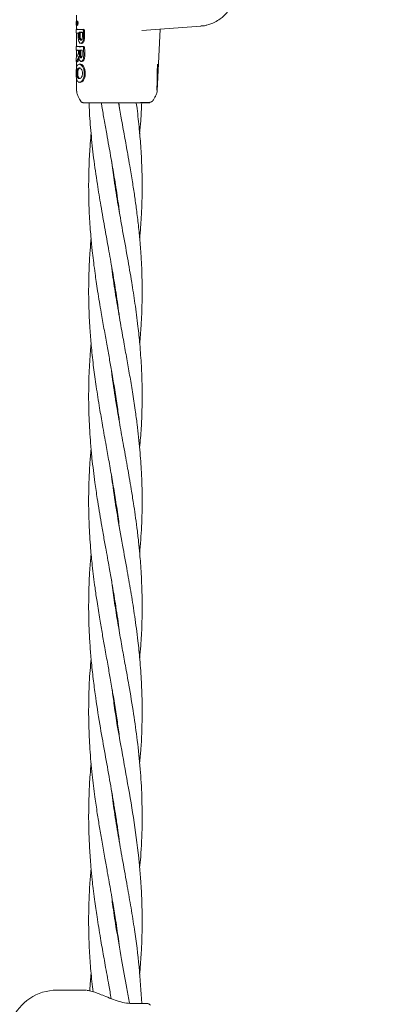
# Model space of a CAD drawing. Units: millimetres. Extents: x 1840 to 13088, y 638 to 11490.
# Drawn here: x 5224 to 5337, y 8209 to 8504 of the extents above; entities that cross this region are included whole.
import ezdxf

# ---------------------------------------------------------------- set-up
doc = ezdxf.new("R2010")
doc.units = ezdxf.units.MM
doc.header["$PDSIZE"] = -1
doc.dimstyles.new('ISO-25', dxfattribs={"dimtxt": 100, "dimasz": 100, "dimexe": 1.25, "dimexo": 0.625, "dimgap": 20, "dimtad": 1, "dimdec": 0, "dimtxsty": 'Standard', "dimblk": 'OBLIQUE', "dimcen": 2.5, "dimadec": 0, "dimazin": 0, "dimtfac": 1, "dimtdec": 0, "dimtmove": 0, "dimatfit": 3, "dimfxl": 1, "dimarcsym": 0})

# ---------------------------------------------------------------- blocks, each defined once
blk = doc.blocks.new('_Oblique')
at = {"color": 0, "linetype": 'ByBlock', "lineweight": -2}
blk.add_line((-0.5, -0.5), (0.5, 0.5), dxfattribs=at)
blk = doc.blocks.new('*D2')
at = {"color": 0, "lineweight": -2, "transparency": 16777216}
for p, q in [((5025, 11440.07), (1974.1, 11440.07)), ((1975.35, 11440.07), (1975.35, 1640.07)), ((5336.43, 1640.07), (1974.1, 1640.07))]:
    blk.add_line(p, q, dxfattribs=at)
at = {"layer": 'Defpoints', "color": 0, "transparency": 16777216}
for p in [(5025.62, 11440.07), (1975.35, 1640.07), (5337.05, 1640.07)]:
    blk.add_point(p, dxfattribs=at)
at = {"color": 0, "lineweight": -2, "transparency": 16777216, "xscale": 100, "yscale": 100, "zscale": 100}
for p, rotation in [((1975.35, 11440.07), 90), ((1975.35, 1640.07), 270)]:
    blk.add_blockref('_Oblique', p, dxfattribs=dict(at, rotation=rotation))
at = {"color": 0, "transparency": 16777216, "insert": (1905.35, 6540.07), "char_height": 100, "attachment_point": 5, "rotation": 90}
blk.add_mtext('9800', dxfattribs=at)

msp = doc.modelspace()

# ---------------------------------------------------------------- linework, layer by layer
at = {"color": 7, "linetype": 'Continuous', "lineweight": 18}
for p, q in [((5241.18, 8505.22), (5241.18, 8503.43)), ((5241.18, 8502.27), (5241.18, 8501.02)), ((5260.68, 8500.7), (5278.35, 8501.99)), ((5241.56, 8501.09), (5241.03, 8500.99)), ((5241.03, 8499.94), (5241.56, 8499.83)), ((5241.9, 8500.96), (5241.14, 8501.01)), ((5241.67, 8499.96), (5241.14, 8499.92)), ((5241.18, 8499.91), (5241.18, 8495.89)), ((5242.18, 8501.01), (5241.42, 8501.06)), ((5241.67, 8499.88), (5241.42, 8499.86)), ((5241.93, 8500.16), (5242.22, 8500.11)), ((5242.95, 8500.97), (5243.23, 8501.03)), ((5265.26, 8482.62), (5266.15, 8501.1)), ((5241.56, 8495.96), (5241.03, 8495.86)), ((5241.9, 8495.83), (5241.14, 8495.88)), ((5242.18, 8495.88), (5241.42, 8495.93)), ((5242.34, 8496.85), (5242.61, 8496.8)), ((5242.99, 8495.85), (5243.27, 8495.9)), ((5241.03, 8494.8), (5241.56, 8494.7)), ((5241.76, 8494.83), (5241.14, 8494.79)), ((5241.18, 8494.78), (5241.18, 8492.64)), ((5241.76, 8494.76), (5241.42, 8494.73)), ((5242.07, 8494.83), (5242.37, 8494.78)), ((5241.13, 8491.36), (5241.41, 8491.3)), ((5241.18, 8491.35), (5241.18, 8489.77)), ((5241.89, 8490.56), (5241.65, 8490.51)), ((5241.68, 8490.47), (5241.9, 8490.56)), ((5241.95, 8490.57), (5241.91, 8490.56)), ((5242.21, 8490.61), (5241.93, 8490.56)), ((5242.43, 8491.45), (5242.71, 8491.4)), ((5243.45, 8487.91), (5243.76, 8487.91)), ((5241.18, 8485.99), (5241.18, 8482.55)), ((5241.65, 8485.26), (5241.94, 8485.21)), ((5241.68, 8485.3), (5241.9, 8485.22)), ((5241.93, 8485.21), (5242.21, 8485.16)), ((5252.68, 8454.08), (5252.78, 8454.67)), ((5252.68, 8422.65), (5252.77, 8423.29)), ((5252.86, 8422.7), (5252.77, 8422.08)), ((5252.68, 8391.33), (5252.77, 8391.87)), ((5252.87, 8391.25), (5252.78, 8390.71)), ((5252.69, 8359.96), (5252.77, 8360.51)), ((5252.86, 8359.87), (5252.78, 8359.34)), ((5252.68, 8328.5), (5252.77, 8329.11)), ((5252.69, 8297.1), (5252.77, 8297.68)), ((5252.86, 8297.12), (5252.78, 8296.58)), ((5252.68, 8265.68), (5252.77, 8266.32)), ((5252.72, 8234.09), (5252.81, 8234.7)), ((5252.87, 8234.31), (5252.77, 8233.72)), ((5243.56, 8213.57), (5235.26, 8213.57)), ((5243.9, 8213.53), (5243.47, 8213.57)), ((5244.09, 8213.51), (5243.9, 8213.53)), ((5262.15, 8209.57), (5257.95, 8209.57))]:
    msp.add_line(p, q, dxfattribs=at)
at = {"color": 7, "linetype": 'Continuous', "lineweight": 18, "flags": 128}
for points in [[(5241.16, 8503.43), (5241.3, 8503.46), (5241.44, 8503.48)], [(5241.16, 8502.27), (5241.3, 8502.24), (5241.44, 8502.22)], [(5241.3, 8502.86), (5241.45, 8502.86), (5241.59, 8502.86)], [(5241.67, 8498.65), (5241.67, 8499.39), (5241.67, 8499.96)], [(5241.93, 8498.89), (5241.93, 8499.6), (5241.93, 8500.16)], [(5242.22, 8498.89), (5242.22, 8499.57), (5242.22, 8500.11)], [(5242.89, 8500.15), (5242.89, 8499.44), (5242.9, 8498.89)], [(5241.76, 8494.83), (5241.76, 8494.57), (5241.76, 8494.37)], [(5242.07, 8493.38), (5242.07, 8494.19), (5242.07, 8494.83)], [(5242.37, 8493.38), (5242.37, 8494.16), (5242.37, 8494.78)], [(5242.82, 8494.82), (5242.83, 8494.01), (5242.83, 8493.38)], [(5241.23, 8487.89), (5241.39, 8487.89), (5241.52, 8487.89)], [(5241.71, 8480.75), (5242.06, 8480.16), (5242.4, 8479.57)]]:
    msp.add_lwpolyline(points, dxfattribs=at)
at = {"color": 7, "linetype": 'Continuous', "lineweight": 18}
for centre, radius, start, end in [((5235.26, 8199.07), 14.5, 90, 225.294), ((5262.15, 8208.07), 1.5, 43.8131, 90)]:
    msp.add_arc(centre, radius, start, end, dxfattribs=at)
for points, knots in [([(5280.04, 8502.26), (5280.88, 8502.52), (5282.33, 8502.96), (5284.38, 8504.31), (5285.73, 8505.37), (5286.26, 8506.28), (5286.31, 8506.37)], [0, 0, 0, 0, 0.343064, 0.58966, 0.960681, 1, 1, 1, 1]), ([(5241.03, 8502.84), (5241.04, 8502.93), (5241.04, 8503.05), (5241.05, 8503.2), (5241.07, 8503.29), (5241.08, 8503.36), (5241.11, 8503.42), (5241.14, 8503.43), (5241.16, 8503.43)], [0, 0, 0, 0, 0.247407, 0.367195, 0.497741, 0.606121, 0.750453, 1, 1, 1, 1]), ([(5241.03, 8502.84), (5241.03, 8502.8), (5241.04, 8502.72), (5241.04, 8502.56), (5241.06, 8502.43), (5241.09, 8502.34), (5241.12, 8502.28), (5241.14, 8502.27), (5241.16, 8502.27)], [0, 0, 0, 0, 0.124448, 0.248722, 0.495077, 0.617396, 0.747511, 1, 1, 1, 1]), ([(5241.16, 8503.43), (5241.18, 8503.42), (5241.21, 8503.4), (5241.26, 8503.27), (5241.3, 8503.09), (5241.3, 8502.93), (5241.3, 8502.86)], [0, 0, 0, 0, 0.259523, 0.511544, 0.756602, 1, 1, 1, 1]), ([(5241.16, 8502.27), (5241.18, 8502.28), (5241.21, 8502.3), (5241.26, 8502.44), (5241.29, 8502.59), (5241.3, 8502.74), (5241.3, 8502.82), (5241.3, 8502.86)], [0, 0, 0, 0, 0.2597444, 0.5099162, 0.7549672, 0.876599, 1, 1, 1, 1]), ([(5241.44, 8503.48), (5241.46, 8503.47), (5241.49, 8503.45), (5241.54, 8503.31), (5241.59, 8503.11), (5241.59, 8502.94), (5241.59, 8502.86)], [0, 0, 0, 0, 0.256138, 0.507602, 0.75448, 1, 1, 1, 1]), ([(5241.44, 8502.22), (5241.46, 8502.23), (5241.49, 8502.25), (5241.55, 8502.4), (5241.59, 8502.6), (5241.59, 8502.77), (5241.59, 8502.86)], [0, 0, 0, 0, 0.256876, 0.507469, 0.754555, 1, 1, 1, 1]), ([(5280.06, 8502.3), (5279.96, 8502.26), (5279.41, 8502.07), (5278.82, 8502.05), (5278.34, 8502.04)], [0, 0, 0, 0, 0.182411, 1, 1, 1, 1]), ([(5241.14, 8499.92), (5241.14, 8499.92), (5241.13, 8499.92), (5241.12, 8499.92), (5241.09, 8499.95), (5241.07, 8500.04), (5241.05, 8500.15), (5241.04, 8500.25), (5241.04, 8500.36), (5241.03, 8500.46), (5241.04, 8500.57), (5241.04, 8500.67), (5241.05, 8500.77), (5241.07, 8500.89), (5241.09, 8500.98), (5241.12, 8501.01), (5241.13, 8501.01), (5241.14, 8501.01), (5241.14, 8501.01), (5241.14, 8501.01)], [0, 0, 0, 0, 0.004363, 0.036632, 0.12473, 0.249415, 0.316942, 0.381222, 0.442237, 0.500001, 0.557729, 0.618734, 0.683029, 0.750596, 0.87527, 0.963198, 0.987958, 0.995565, 1, 1, 1, 1]), ([(5241.9, 8500.96), (5242.09, 8500.96), (5242.42, 8500.96), (5242.79, 8500.97), (5242.95, 8500.97)], [0, 0, 0, 0, 0.559841, 1, 1, 1, 1]), ([(5242.89, 8500.15), (5242.7, 8500.16), (5242.36, 8500.16), (5242.06, 8500.16), (5241.93, 8500.16)], [0, 0, 0, 0, 0.560148, 1, 1, 1, 1]), ([(5241.93, 8498.89), (5241.93, 8498.78), (5241.94, 8498.59), (5241.98, 8498.31), (5242.07, 8498.03), (5242.21, 8497.81), (5242.4, 8497.73), (5242.56, 8497.8), (5242.68, 8497.94), (5242.76, 8498.09), (5242.82, 8498.26), (5242.88, 8498.52), (5242.89, 8498.75), (5242.9, 8498.89)], [0, 0, 0, 0, 0.090081, 0.162564, 0.254303, 0.380252, 0.499927, 0.622016, 0.701477, 0.746272, 0.814896, 0.880121, 1, 1, 1, 1]), ([(5242.18, 8501.01), (5242.36, 8501.02), (5242.7, 8501.02), (5243.06, 8501.02), (5243.23, 8501.03)], [0, 0, 0, 0, 0.559852, 1, 1, 1, 1]), ([(5242.89, 8500.1), (5242.8, 8500.11), (5242.56, 8500.11), (5242.35, 8500.11), (5242.22, 8500.11)], [0, 0, 0, 0, 0.40085, 1, 1, 1, 1]), ([(5242.22, 8498.89), (5242.23, 8498.79), (5242.23, 8498.61), (5242.28, 8498.35), (5242.36, 8498.07), (5242.49, 8497.87), (5242.62, 8497.78), (5242.7, 8497.82), (5242.71, 8497.82)], [0, 0, 0, 0, 0.16316, 0.2983588, 0.4840627, 0.7223437, 0.9503117, 1, 1, 1, 1]), ([(5243.21, 8500.42), (5243.21, 8500.46), (5243.21, 8500.54), (5243.19, 8500.68), (5243.14, 8500.83), (5243.05, 8500.95), (5242.98, 8500.97), (5242.95, 8500.97)], [0, 0, 0, 0, 0.128104, 0.255414, 0.506259, 0.753689, 1, 1, 1, 1]), ([(5243.23, 8498.65), (5243.23, 8498.98), (5243.22, 8499.57), (5243.22, 8500.16), (5243.21, 8500.42)], [0, 0, 0, 0, 0.56, 1, 1, 1, 1]), ([(5243.52, 8500.42), (5243.51, 8500.5), (5243.5, 8500.61), (5243.47, 8500.76), (5243.42, 8500.89), (5243.34, 8501), (5243.26, 8501.02), (5243.23, 8501.03)], [0, 0, 0, 0, 0.232712, 0.364954, 0.507333, 0.754167, 1, 1, 1, 1]), ([(5243.53, 8498.65), (5243.53, 8498.98), (5243.52, 8499.57), (5243.52, 8500.16), (5243.52, 8500.42)], [0, 0, 0, 0, 0.56, 1, 1, 1, 1]), ([(5241.14, 8495.88), (5241.14, 8495.88), (5241.13, 8495.88), (5241.13, 8495.88), (5241.12, 8495.88), (5241.09, 8495.85), (5241.06, 8495.76), (5241.05, 8495.64), (5241.04, 8495.54), (5241.03, 8495.44), (5241.03, 8495.33), (5241.03, 8495.23), (5241.04, 8495.12), (5241.05, 8495.02), (5241.06, 8494.91), (5241.09, 8494.82), (5241.12, 8494.79), (5241.13, 8494.78), (5241.14, 8494.79), (5241.14, 8494.79)], [0, 0, 0, 0, 0.00429, 0.011792, 0.036469, 0.124732, 0.249416, 0.316961, 0.381248, 0.442258, 0.500007, 0.55775, 0.61876, 0.683052, 0.750609, 0.875281, 0.963149, 0.995539, 1, 1, 1, 1]), ([(5241.67, 8498.65), (5241.68, 8498.54), (5241.68, 8498.29), (5241.73, 8497.89), (5241.8, 8497.55), (5241.87, 8497.37), (5241.9, 8497.3)], [0, 0, 0, 0, 0.22523, 0.499258, 0.811419, 1, 1, 1, 1]), ([(5243.23, 8498.65), (5243.23, 8498.48), (5243.22, 8498.12), (5243.1, 8497.64), (5242.93, 8497.24), (5242.72, 8496.96), (5242.5, 8496.83), (5242.28, 8496.85), (5242.07, 8496.99), (5241.96, 8497.2), (5241.9, 8497.3)], [0, 0, 0, 0, 0.124868, 0.256109, 0.382489, 0.507161, 0.634321, 0.75296, 0.869784, 1, 1, 1, 1]), ([(5241.9, 8495.83), (5242.09, 8495.83), (5242.43, 8495.83), (5242.82, 8495.85), (5242.99, 8495.85)], [0, 0, 0, 0, 0.5598115, 1, 1, 1, 1]), ([(5242.18, 8495.88), (5242.37, 8495.89), (5242.7, 8495.89), (5243.1, 8495.9), (5243.27, 8495.9)], [0, 0, 0, 0, 0.55983, 1, 1, 1, 1]), ([(5243.53, 8498.65), (5243.53, 8498.48), (5243.52, 8498.11), (5243.42, 8497.66), (5243.25, 8497.24), (5243.04, 8496.94), (5242.8, 8496.78), (5242.67, 8496.8), (5242.61, 8496.81)], [0, 0, 0, 0, 0.172644, 0.353807, 0.477721, 0.699368, 0.881324, 1, 1, 1, 1]), ([(5243.27, 8495.31), (5243.27, 8495.35), (5243.26, 8495.42), (5243.25, 8495.53), (5243.22, 8495.62), (5243.17, 8495.73), (5243.09, 8495.83), (5243.03, 8495.84), (5242.99, 8495.85)], [0, 0, 0, 0, 0.1290168, 0.2569346, 0.3837217, 0.5093502, 0.7554786, 1, 1, 1, 1]), ([(5243.57, 8495.31), (5243.57, 8495.39), (5243.56, 8495.5), (5243.52, 8495.64), (5243.47, 8495.77), (5243.38, 8495.88), (5243.31, 8495.9), (5243.27, 8495.9)], [0, 0, 0, 0, 0.23498, 0.367766, 0.510256, 0.755804, 1, 1, 1, 1]), ([(5241.08, 8492.41), (5241.15, 8492.59), (5241.28, 8492.91), (5241.47, 8493.24), (5241.56, 8493.38)], [0, 0, 0, 0, 0.5600174, 1, 1, 1, 1]), ([(5241.81, 8492.97), (5241.78, 8492.85), (5241.69, 8492.46), (5241.43, 8491.9), (5241.27, 8491.57), (5241.17, 8491.39)], [0, 0, 0, 0, 0.14514, 0.506982, 1, 1, 1, 1]), ([(5241.56, 8493.38), (5241.58, 8493.44), (5241.64, 8493.54), (5241.7, 8493.78), (5241.75, 8494.06), (5241.76, 8494.26), (5241.76, 8494.37)], [0, 0, 0, 0, 0.238186, 0.501093, 0.733978, 1, 1, 1, 1]), ([(5241.81, 8492.97), (5241.81, 8492.84), (5241.83, 8492.57), (5241.88, 8492.34), (5241.9, 8492.22)], [0, 0, 0, 0, 0.500042, 1, 1, 1, 1]), ([(5243.29, 8493.08), (5243.29, 8492.9), (5243.27, 8492.54), (5243.13, 8492.05), (5242.95, 8491.73), (5242.8, 8491.57), (5242.64, 8491.46), (5242.45, 8491.42), (5242.23, 8491.54), (5242.04, 8491.79), (5241.95, 8492.07), (5241.9, 8492.22)], [0, 0, 0, 0, 0.123892, 0.257624, 0.383601, 0.463498, 0.507459, 0.633698, 0.751475, 0.863516, 1, 1, 1, 1]), ([(5242.82, 8494.82), (5242.68, 8494.82), (5242.41, 8494.83), (5242.18, 8494.83), (5242.07, 8494.83)], [0, 0, 0, 0, 0.560102, 1, 1, 1, 1]), ([(5242.07, 8493.38), (5242.07, 8493.31), (5242.08, 8493.19), (5242.11, 8492.97), (5242.17, 8492.75), (5242.29, 8492.57), (5242.44, 8492.5), (5242.59, 8492.57), (5242.7, 8492.73), (5242.77, 8492.9), (5242.82, 8493.11), (5242.82, 8493.27), (5242.83, 8493.38)], [0, 0, 0, 0, 0.072199, 0.138904, 0.255307, 0.377693, 0.500824, 0.622639, 0.746137, 0.81463, 0.879823, 1, 1, 1, 1]), ([(5242.82, 8494.77), (5242.77, 8494.77), (5242.61, 8494.78), (5242.47, 8494.78), (5242.37, 8494.78)], [0, 0, 0, 0, 0.328035, 1, 1, 1, 1]), ([(5242.37, 8493.38), (5242.37, 8493.32), (5242.37, 8493.2), (5242.4, 8493), (5242.47, 8492.79), (5242.58, 8492.62), (5242.68, 8492.56), (5242.73, 8492.59), (5242.74, 8492.59)], [0, 0, 0, 0, 0.134787, 0.260693, 0.484828, 0.71555, 0.949883, 1, 1, 1, 1]), ([(5243.6, 8493.08), (5243.59, 8492.9), (5243.58, 8492.53), (5243.44, 8492.03), (5243.24, 8491.67), (5243.08, 8491.51), (5242.92, 8491.41), (5242.81, 8491.36), (5242.72, 8491.4), (5242.71, 8491.41)], [0, 0, 0, 0, 0.191209, 0.397008, 0.590496, 0.756269, 0.779828, 0.973497, 1, 1, 1, 1]), ([(5243.29, 8493.08), (5243.29, 8493.5), (5243.28, 8494.24), (5243.27, 8494.98), (5243.27, 8495.31)], [0, 0, 0, 0, 0.56, 1, 1, 1, 1]), ([(5243.6, 8493.08), (5243.59, 8493.5), (5243.59, 8494.24), (5243.58, 8494.98), (5243.57, 8495.31)], [0, 0, 0, 0, 0.56, 1, 1, 1, 1]), ([(5241.08, 8492.41), (5241.08, 8492.39), (5241.06, 8492.35), (5241.05, 8492.25), (5241.03, 8492.1), (5241.03, 8491.9), (5241.04, 8491.69), (5241.06, 8491.51), (5241.09, 8491.39), (5241.13, 8491.34), (5241.16, 8491.37), (5241.17, 8491.39)], [0, 0, 0, 0, 0.07209, 0.138096, 0.250988, 0.375404, 0.500991, 0.616039, 0.751081, 0.87599, 1, 1, 1, 1]), ([(5241.03, 8487.88), (5241.04, 8488.27), (5241.05, 8488.84), (5241.12, 8489.5), (5241.2, 8489.92), (5241.33, 8490.22), (5241.44, 8490.34), (5241.49, 8490.4)], [0, 0, 0, 0, 0.327707, 0.4941404, 0.6616097, 0.8308054, 1, 1, 1, 1]), ([(5241.41, 8491.31), (5241.41, 8491.3), (5241.43, 8491.3), (5241.44, 8491.32), (5241.45, 8491.34)], [0, 0, 0, 0, 0.270906, 1, 1, 1, 1]), ([(5241.89, 8492.27), (5241.84, 8492.14), (5241.68, 8491.76), (5241.55, 8491.51), (5241.45, 8491.34)], [0, 0, 0, 0, 0.312027, 1, 1, 1, 1]), ([(5241.9, 8490.56), (5241.91, 8490.56), (5241.92, 8490.56), (5241.93, 8490.56), (5241.93, 8490.56)], [0, 0, 0, 0, 0.56185, 1, 1, 1, 1]), ([(5243.45, 8487.91), (5243.44, 8488.1), (5243.42, 8488.49), (5243.32, 8489.06), (5243.15, 8489.56), (5242.85, 8490.09), (5242.41, 8490.49), (5242.09, 8490.54), (5241.93, 8490.56)], [0, 0, 0, 0, 0.126538, 0.253088, 0.378404, 0.503602, 0.751374, 1, 1, 1, 1]), ([(5242.18, 8490.61), (5242.18, 8490.61), (5242.19, 8490.61), (5242.2, 8490.61), (5242.21, 8490.61)], [0, 0, 0, 0, 0.561905, 1, 1, 1, 1]), ([(5243.76, 8487.91), (5243.75, 8488.11), (5243.74, 8488.51), (5243.62, 8489.08), (5243.45, 8489.59), (5243.14, 8490.13), (5242.69, 8490.54), (5242.37, 8490.59), (5242.21, 8490.61)], [0, 0, 0, 0, 0.126998, 0.254121, 0.380201, 0.505417, 0.75246, 1, 1, 1, 1]), ([(5265.18, 8482.8), (5265.21, 8484.26), (5265.26, 8486.88), (5265.31, 8489.49), (5265.33, 8490.64)], [0, 0, 0, 0, 0.560002, 1, 1, 1, 1]), ([(5241.03, 8487.88), (5241.04, 8487.5), (5241.04, 8486.92), (5241.12, 8486.26), (5241.23, 8485.71), (5241.38, 8485.51), (5241.49, 8485.37)], [0, 0, 0, 0, 0.328833, 0.495573, 0.662814, 1, 1, 1, 1]), ([(5241.9, 8489.49), (5241.8, 8489.47), (5241.61, 8489.44), (5241.43, 8489.21), (5241.32, 8488.89), (5241.26, 8488.6), (5241.23, 8488.26), (5241.23, 8488.01), (5241.23, 8487.89)], [0, 0, 0, 0, 0.254577, 0.5065216, 0.631934, 0.7554641, 0.8775976, 1, 1, 1, 1]), ([(5241.9, 8486.29), (5241.8, 8486.3), (5241.61, 8486.33), (5241.43, 8486.57), (5241.32, 8486.88), (5241.26, 8487.18), (5241.24, 8487.47), (5241.23, 8487.71), (5241.23, 8487.83), (5241.23, 8487.89)], [0, 0, 0, 0, 0.255227, 0.504619, 0.630183, 0.754508, 0.877184, 0.937611, 1, 1, 1, 1]), ([(5242.18, 8489.44), (5242.08, 8489.42), (5241.9, 8489.38), (5241.72, 8489.16), (5241.61, 8488.86), (5241.56, 8488.58), (5241.52, 8488.25), (5241.52, 8488.01), (5241.52, 8487.89)], [0, 0, 0, 0, 0.256188, 0.508462, 0.633154, 0.756166, 0.877534, 1, 1, 1, 1]), ([(5242.18, 8486.34), (5242.08, 8486.35), (5241.9, 8486.38), (5241.72, 8486.61), (5241.61, 8486.91), (5241.56, 8487.2), (5241.52, 8487.53), (5241.52, 8487.77), (5241.52, 8487.89)], [0, 0, 0, 0, 0.253482, 0.506545, 0.631547, 0.755083, 0.877469, 1, 1, 1, 1]), ([(5241.93, 8489.49), (5241.93, 8489.49), (5241.92, 8489.49), (5241.91, 8489.49), (5241.9, 8489.49)], [0, 0, 0, 0, 0.5583933, 1, 1, 1, 1]), ([(5241.93, 8489.49), (5242.04, 8489.48), (5242.24, 8489.45), (5242.52, 8489.24), (5242.72, 8488.94), (5242.84, 8488.64), (5242.92, 8488.29), (5242.93, 8488.03), (5242.94, 8487.91)], [0, 0, 0, 0, 0.249891, 0.497926, 0.625996, 0.748026, 0.873171, 1, 1, 1, 1]), ([(5243.45, 8487.91), (5243.45, 8487.71), (5243.44, 8487.32), (5243.35, 8486.74), (5243.19, 8486.23), (5242.89, 8485.68), (5242.42, 8485.28), (5242.09, 8485.24), (5241.93, 8485.21)], [0, 0, 0, 0, 0.125031, 0.251967, 0.378753, 0.504223, 0.750822, 1, 1, 1, 1]), ([(5241.93, 8486.28), (5242.03, 8486.3), (5242.24, 8486.32), (5242.54, 8486.54), (5242.74, 8486.86), (5242.85, 8487.17), (5242.92, 8487.51), (5242.93, 8487.77), (5242.94, 8487.91)], [0, 0, 0, 0, 0.236655, 0.495637, 0.639006, 0.745947, 0.867561, 1, 1, 1, 1]), ([(5243.76, 8487.91), (5243.76, 8487.71), (5243.75, 8487.3), (5243.66, 8486.71), (5243.49, 8486.19), (5243.18, 8485.63), (5242.7, 8485.23), (5242.37, 8485.18), (5242.21, 8485.16)], [0, 0, 0, 0, 0.1260587, 0.2538345, 0.38127, 0.5071663, 0.7531673, 1, 1, 1, 1]), ([(5241.93, 8486.28), (5241.93, 8486.28), (5241.92, 8486.28), (5241.91, 8486.29), (5241.9, 8486.29)], [0, 0, 0, 0, 0.561047, 1, 1, 1, 1]), ([(5241.9, 8485.22), (5241.91, 8485.22), (5241.92, 8485.22), (5241.93, 8485.22), (5241.93, 8485.21)], [0, 0, 0, 0, 0.561322, 1, 1, 1, 1]), ([(5242.18, 8485.16), (5242.18, 8485.16), (5242.19, 8485.16), (5242.2, 8485.16), (5242.21, 8485.16)], [0, 0, 0, 0, 0.561407, 1, 1, 1, 1]), ([(5241.18, 8482.74), (5241.21, 8482.39), (5241.25, 8481.69), (5241.56, 8481.06), (5241.72, 8480.74)], [0, 0, 0, 0, 0.5, 1, 1, 1, 1]), ([(5264.75, 8481.03), (5264.89, 8481.32), (5265.18, 8481.91), (5265.24, 8482.55), (5265.28, 8482.87)], [0, 0, 0, 0, 0.5012646, 1, 1, 1, 1]), ([(5242.39, 8479.57), (5242.44, 8479.5), (5242.54, 8479.36), (5242.75, 8479.2), (5242.96, 8479.11), (5243.16, 8479.07), (5243.28, 8479.08), (5243.34, 8479.08)], [0, 0, 0, 0, 0.236108, 0.459032, 0.663055, 0.849241, 1, 1, 1, 1]), ([(5243.34, 8479.07), (5243.31, 8479.07), (5243.14, 8479.07), (5243.65, 8479.07), (5244.08, 8479.07)], [0, 0, 0, 0, 0.140374, 1, 1, 1, 1]), ([(5244.08, 8479.07), (5244.31, 8479.07), (5244.72, 8479.07), (5245.29, 8479.07), (5245.54, 8479.07)], [0, 0, 0, 0, 0.560221, 1, 1, 1, 1]), ([(5244.93, 8479.07), (5244.94, 8478.39), (5245.01, 8475.3), (5245.46, 8469.82), (5246.25, 8462.37), (5247.27, 8455.21), (5248.45, 8448.01), (5249.59, 8441.61), (5250.75, 8435.17), (5251.82, 8429.17), (5252.89, 8422.64), (5253.62, 8417.88), (5253.94, 8415.13), (5253.99, 8414.77)], [0, 0, 0, 0, 0.032034, 0.143951, 0.255877, 0.379526, 0.477914, 0.591722, 0.678362, 0.778211, 0.871633, 0.983163, 1, 1, 1, 1]), ([(5245.54, 8479.07), (5246.4, 8479.07), (5248.13, 8479.07), (5251.38, 8479.07), (5254.48, 8479.07), (5256.25, 8479.07), (5257.14, 8479.07)], [0, 0, 0, 0, 0.281624, 0.561625, 0.781088, 1, 1, 1, 1]), ([(5248.53, 8479.07), (5248.59, 8478.69), (5248.88, 8477), (5249.43, 8473.89), (5250.13, 8469.98), (5250.95, 8465.46), (5251.85, 8460.38), (5252.84, 8454.32), (5253.57, 8449.63), (5253.89, 8446.92), (5253.95, 8446.39)], [0, 0, 0, 0, 0.035207, 0.155294, 0.285657, 0.393814, 0.570089, 0.751542, 0.950973, 1, 1, 1, 1]), ([(5260.04, 8406.98), (5260.19, 8408.75), (5260.46, 8412.03), (5260.67, 8416.41), (5260.76, 8420.12), (5260.78, 8423.22), (5260.74, 8426.11), (5260.66, 8429.02), (5260.53, 8431.79), (5260.38, 8434.19), (5260.24, 8436.06), (5260.09, 8437.91), (5259.89, 8440.04), (5259.57, 8443.16), (5259.12, 8446.91), (5258.51, 8451.25), (5257.84, 8455.58), (5257.15, 8459.73), (5256.36, 8464.27), (5255.5, 8469.06), (5254.57, 8474.21), (5253.99, 8477.56), (5253.72, 8479.07)], [0, 0, 0, 0, 0.073884, 0.13646, 0.182082, 0.228258, 0.265403, 0.302681, 0.349191, 0.380408, 0.40251, 0.427109, 0.457393, 0.49129, 0.557166, 0.613177, 0.67195, 0.737446, 0.785931, 0.860573, 0.936845, 1, 1, 1, 1]), ([(5253.79, 8479.07), (5253.85, 8478.71), (5253.92, 8478.17), (5253.99, 8477.63), (5254.01, 8477.46)], [0, 0, 0, 0, 0.675427, 1, 1, 1, 1]), ([(5257.14, 8479.07), (5258.16, 8479.07), (5260.22, 8479.07), (5262.14, 8479.07), (5263.13, 8479.07), (5263.07, 8479.07), (5263.05, 8479.07)], [0, 0, 0, 0, 0.278406, 0.557644, 0.778497, 1, 1, 1, 1]), ([(5257.19, 8479.08), (5258.26, 8479.08), (5260.22, 8479.08), (5262.17, 8479.13), (5263.33, 8479.2), (5263.74, 8479.46), (5263.92, 8479.57)], [0, 0, 0, 0, 0.3316936, 0.6085637, 0.8317305, 1, 1, 1, 1]), ([(5260.04, 8438.37), (5260.14, 8439.53), (5260.32, 8441.64), (5260.54, 8445.05), (5260.7, 8448.63), (5260.77, 8452.34), (5260.77, 8455.93), (5260.7, 8459.43), (5260.55, 8462.85), (5260.29, 8467.02), (5259.85, 8472.04), (5259.38, 8476.34), (5259.04, 8478.74), (5258.99, 8479.07)], [0, 0, 0, 0, 0.085064, 0.156289, 0.251272, 0.348621, 0.430264, 0.515382, 0.606319, 0.682958, 0.822763, 0.97567, 1, 1, 1, 1]), ([(5260.02, 8469.81), (5260.14, 8471.1), (5260.43, 8474.19), (5260.56, 8477.28), (5260.64, 8479.07)], [0, 0, 0, 0, 0.418558, 1, 1, 1, 1]), ([(5263.88, 8479.51), (5264.05, 8479.8), (5264.34, 8480.3), (5264.63, 8480.81), (5264.76, 8481.02)], [0, 0, 0, 0, 0.5766692, 1, 1, 1, 1]), ([(5264.74, 8481.03), (5264.74, 8481.03), (5264.86, 8480.98), (5264.76, 8480.92), (5264.67, 8480.87)], [0, 0, 0, 0, 0.062764, 1, 1, 1, 1]), ([(5245.5, 8469.77), (5245.49, 8469.66), (5245.36, 8468.37), (5245.2, 8466.13), (5245, 8463.03), (5244.86, 8459.83), (5244.78, 8456.54), (5244.77, 8453.31), (5244.8, 8450.41), (5244.89, 8447.47), (5245.04, 8444.36), (5245.25, 8441.26), (5245.48, 8438.53), (5245.7, 8436.18), (5245.96, 8433.79), (5246.27, 8431.09), (5246.65, 8428.23), (5247.05, 8425.45), (5247.48, 8422.58), (5247.97, 8419.52), (5248.47, 8416.58), (5248.93, 8413.94), (5249.49, 8410.76), (5250.17, 8406.97), (5250.95, 8402.63), (5251.76, 8398.07), (5252.58, 8393.18), (5253.35, 8388.17), (5253.82, 8384.85), (5254.01, 8383.29), (5254.02, 8383.2)], [0, 0, 0, 0, 0.003801, 0.044422, 0.07787, 0.1112, 0.155093, 0.192085, 0.222981, 0.25565, 0.294075, 0.330547, 0.36299, 0.388928, 0.411908, 0.446144, 0.482214, 0.510967, 0.542758, 0.58141, 0.616996, 0.644751, 0.673041, 0.727045, 0.776245, 0.823322, 0.884858, 0.945711, 0.996952, 1, 1, 1, 1]), ([(5260, 8375.92), (5260.19, 8377.85), (5260.55, 8381.61), (5260.76, 8387.72), (5260.79, 8393.94), (5260.56, 8400.46), (5260.12, 8406.43), (5259.48, 8412.66), (5258.67, 8418.83), (5257.61, 8425.68), (5256.36, 8432.92), (5254.96, 8440.62), (5253.59, 8448.38), (5252.43, 8455.38), (5251.84, 8459.84), (5251.59, 8461.78)], [0, 0, 0, 0, 0.067146, 0.131647, 0.21335, 0.284457, 0.359623, 0.421887, 0.502113, 0.575338, 0.661281, 0.75518, 0.844268, 0.932379, 1, 1, 1, 1]), ([(5252.87, 8454.08), (5252.85, 8453.93), (5252.82, 8453.73), (5252.79, 8453.54), (5252.78, 8453.5)], [0, 0, 0, 0, 0.776508, 1, 1, 1, 1]), ([(5245.5, 8438.35), (5245.48, 8438.13), (5245.33, 8436.68), (5245.17, 8434.42), (5244.98, 8431.18), (5244.84, 8427.89), (5244.77, 8424.36), (5244.77, 8420.9), (5244.84, 8417.5), (5244.98, 8414.13), (5245.22, 8410.19), (5245.61, 8405.5), (5246.22, 8399.95), (5247.05, 8393.91), (5247.96, 8388.17), (5248.97, 8382.27), (5249.92, 8376.95), (5250.9, 8371.55), (5251.82, 8366.36), (5252.73, 8360.85), (5253.45, 8356.16), (5253.81, 8353.31), (5253.93, 8352.37)], [0, 0, 0, 0, 0.007447, 0.050857, 0.078702, 0.120622, 0.165709, 0.202007, 0.24112, 0.284356, 0.319799, 0.37846, 0.448107, 0.513439, 0.589195, 0.648149, 0.719491, 0.774752, 0.836569, 0.900602, 0.967205, 1, 1, 1, 1]), ([(5260.04, 8344.22), (5260.25, 8346.92), (5260.69, 8352.41), (5260.83, 8360.5), (5260.62, 8368.13), (5260.1, 8375.5), (5259.43, 8381.69), (5258.65, 8387.49), (5257.9, 8392.42), (5257.05, 8397.55), (5256.17, 8402.52), (5255.41, 8406.74), (5254.78, 8410.27), (5254.23, 8413.34), (5253.65, 8416.66), (5253.08, 8420.05), (5252.55, 8423.46), (5252.03, 8426.89), (5251.72, 8429.3), (5251.57, 8430.49)], [0, 0, 0, 0, 0.093828, 0.191099, 0.28133, 0.35894, 0.447498, 0.496652, 0.560674, 0.618688, 0.675267, 0.733524, 0.765246, 0.798267, 0.840162, 0.880693, 0.916274, 0.95864, 1, 1, 1, 1]), ([(5245.51, 8407), (5245.44, 8406.26), (5245.27, 8404.46), (5245.07, 8401.52), (5244.89, 8397.9), (5244.77, 8393.68), (5244.76, 8389.19), (5244.88, 8384.88), (5245.08, 8380.94), (5245.36, 8376.94), (5245.74, 8372.96), (5246.17, 8369.08), (5246.7, 8365.06), (5247.28, 8361.04), (5247.92, 8357.03), (5248.57, 8353.19), (5249.25, 8349.28), (5249.93, 8345.51), (5250.52, 8342.26), (5251.11, 8338.94), (5251.87, 8334.64), (5252.83, 8328.82), (5253.59, 8323.92), (5253.93, 8321.05), (5253.98, 8320.6)], [0, 0, 0, 0, 0.025639, 0.062627, 0.101971, 0.151404, 0.209032, 0.257734, 0.301052, 0.346096, 0.396399, 0.439319, 0.480862, 0.535961, 0.579025, 0.62001, 0.669309, 0.714621, 0.750996, 0.782379, 0.829889, 0.900288, 0.984405, 1, 1, 1, 1]), ([(5260.03, 8312.95), (5260.14, 8314.14), (5260.46, 8317.46), (5260.74, 8323.43), (5260.81, 8330.62), (5260.59, 8336.74), (5260.3, 8341.14), (5260.04, 8344.34), (5259.69, 8347.88), (5259.23, 8351.8), (5258.71, 8355.62), (5258.14, 8359.47), (5257.54, 8363.19), (5256.95, 8366.68), (5256.41, 8369.81), (5255.84, 8372.96), (5255.24, 8376.3), (5254.65, 8379.6), (5253.89, 8383.87), (5252.9, 8389.71), (5252.05, 8395.16), (5251.65, 8398.45), (5251.58, 8399.07)], [0, 0, 0, 0, 0.041689, 0.115583, 0.207815, 0.292124, 0.328817, 0.360931, 0.403794, 0.452198, 0.497338, 0.537085, 0.586118, 0.627086, 0.658685, 0.69495, 0.736709, 0.775069, 0.809976, 0.885632, 0.978243, 1, 1, 1, 1]), ([(5245.51, 8375.56), (5245.43, 8374.75), (5245.22, 8372.53), (5245, 8368.89), (5244.8, 8364.25), (5244.74, 8358.94), (5244.88, 8352.66), (5245.27, 8346.45), (5245.87, 8340.12), (5246.54, 8334.79), (5247.32, 8329.42), (5248.06, 8324.8), (5248.85, 8320.19), (5249.65, 8315.7), (5250.44, 8311.3), (5251.26, 8306.69), (5252.09, 8301.94), (5252.89, 8297), (5253.52, 8292.84), (5253.82, 8290.46), (5253.93, 8289.64)], [0, 0, 0, 0, 0.028026, 0.077567, 0.127172, 0.189959, 0.262904, 0.346542, 0.406673, 0.484279, 0.532589, 0.594109, 0.64562, 0.693654, 0.750722, 0.799189, 0.854591, 0.916808, 0.971487, 1, 1, 1, 1]), ([(5260, 8281.54), (5260.14, 8282.93), (5260.59, 8287.5), (5260.84, 8295.56), (5260.68, 8304.49), (5260.14, 8312.11), (5259.46, 8318.65), (5258.6, 8325.17), (5257.51, 8332.08), (5256.27, 8339.21), (5254.84, 8347.07), (5253.37, 8355.44), (5252.25, 8362.29), (5251.78, 8366.17), (5251.65, 8367.28)], [0, 0, 0, 0, 0.048552, 0.159765, 0.282056, 0.360912, 0.426604, 0.510867, 0.589205, 0.668297, 0.760415, 0.864292, 0.961171, 1, 1, 1, 1]), ([(5245.53, 8344), (5245.38, 8342.45), (5245.01, 8338.56), (5244.8, 8332.85), (5244.75, 8326.78), (5244.89, 8321.38), (5245.19, 8316.25), (5245.62, 8311.19), (5246.18, 8306.15), (5247.05, 8299.67), (5248.21, 8292.4), (5249.65, 8284.23), (5250.82, 8277.83), (5251.71, 8272.74), (5252.33, 8269.06), (5252.94, 8265.29), (5253.5, 8261.54), (5253.84, 8258.94), (5254.01, 8257.66)], [0, 0, 0, 0, 0.053766, 0.135489, 0.198556, 0.264486, 0.323065, 0.376921, 0.440081, 0.498439, 0.602041, 0.692614, 0.782166, 0.824506, 0.869473, 0.909846, 0.955582, 1, 1, 1, 1]), ([(5260.02, 8250.11), (5260.13, 8251.21), (5260.54, 8255.48), (5260.81, 8262.64), (5260.74, 8271.4), (5260.24, 8279.86), (5259.39, 8288.05), (5258.21, 8296.44), (5256.96, 8303.9), (5255.8, 8310.44), (5254.81, 8315.87), (5253.83, 8321.39), (5252.86, 8327.22), (5252.08, 8332.26), (5251.7, 8335.28), (5251.57, 8336.28)], [0, 0, 0, 0, 0.038479, 0.148608, 0.249375, 0.343386, 0.442929, 0.534686, 0.635212, 0.702637, 0.762337, 0.824473, 0.894762, 0.965025, 1, 1, 1, 1]), ([(5252.86, 8328.47), (5252.84, 8328.3), (5252.81, 8328.1), (5252.78, 8327.89), (5252.77, 8327.87)], [0, 0, 0, 0, 0.864699, 1, 1, 1, 1]), ([(5245.52, 8312.64), (5245.41, 8311.49), (5245.06, 8307.91), (5244.77, 8301.32), (5244.74, 8293.51), (5245.12, 8285.56), (5245.75, 8278.38), (5246.54, 8271.94), (5247.31, 8266.68), (5248.03, 8262.18), (5248.79, 8257.72), (5249.58, 8253.3), (5250.29, 8249.31), (5250.9, 8245.95), (5251.44, 8242.9), (5251.93, 8240.03), (5252.4, 8237.24), (5252.86, 8234.4), (5253.32, 8231.35), (5253.7, 8228.68), (5253.9, 8227.11), (5253.97, 8226.58)], [0, 0, 0, 0, 0.039959, 0.124905, 0.229647, 0.312187, 0.402119, 0.479659, 0.536817, 0.585615, 0.636296, 0.692275, 0.739895, 0.7753, 0.809491, 0.846198, 0.875347, 0.906771, 0.945255, 0.981541, 1, 1, 1, 1]), ([(5260.02, 8218.3), (5260.18, 8220.25), (5260.48, 8223.89), (5260.74, 8229.71), (5260.8, 8235.35), (5260.66, 8241.23), (5260.35, 8246.53), (5259.7, 8254.09), (5258.47, 8263.61), (5256.47, 8275.34), (5254.36, 8287), (5252.68, 8296.38), (5252, 8301.96), (5251.8, 8303.57)], [0, 0, 0, 0, 0.068844, 0.128085, 0.204576, 0.267147, 0.335288, 0.390921, 0.533319, 0.670124, 0.803453, 0.943496, 1, 1, 1, 1]), ([(5245.53, 8281.44), (5245.42, 8280.28), (5245.13, 8277.24), (5244.88, 8272.3), (5244.75, 8266.84), (5244.8, 8261.39), (5245.02, 8256.04), (5245.38, 8251.05), (5245.77, 8247.06), (5246.14, 8243.79), (5246.5, 8240.93), (5246.9, 8238.09), (5247.31, 8235.3), (5247.78, 8232.31), (5248.28, 8229.27), (5248.93, 8225.51), (5249.76, 8220.84), (5250.7, 8215.71), (5251.28, 8212.35), (5251.52, 8211.01)], [0, 0, 0, 0, 0.049466, 0.129172, 0.210833, 0.281915, 0.361248, 0.438723, 0.494471, 0.53127, 0.578, 0.616355, 0.652246, 0.696799, 0.743923, 0.781593, 0.85703, 0.942979, 1, 1, 1, 1]), ([(5260.63, 8209.57), (5260.42, 8213.23), (5259.99, 8220.61), (5258.73, 8230.14), (5257.46, 8238.15), (5256.28, 8244.94), (5255.03, 8251.88), (5253.74, 8259.06), (5252.62, 8265.94), (5251.88, 8270.84), (5251.59, 8273.33), (5251.55, 8273.63)], [0, 0, 0, 0, 0.171352, 0.345382, 0.446199, 0.546722, 0.663584, 0.770872, 0.883373, 0.985866, 1, 1, 1, 1]), ([(5252.87, 8265.69), (5252.86, 8265.64), (5252.83, 8265.44), (5252.8, 8265.24), (5252.77, 8265.09)], [0, 0, 0, 0, 0.247899, 1, 1, 1, 1]), ([(5245.52, 8249.81), (5245.37, 8248.26), (5245.04, 8244.66), (5244.8, 8238.83), (5244.73, 8232.24), (5244.96, 8225.68), (5245.39, 8219.24), (5245.85, 8215.12), (5246.09, 8213.03)], [0, 0, 0, 0, 0.126379, 0.293759, 0.475329, 0.663721, 0.829477, 1, 1, 1, 1]), ([(5256.94, 8209.64), (5256.69, 8211.1), (5255.95, 8215.47), (5254.54, 8223.11), (5253.09, 8231.54), (5252.09, 8237.97), (5251.7, 8241.13), (5251.59, 8242.04)], [0, 0, 0, 0, 0.1353, 0.404584, 0.707495, 0.91561, 1, 1, 1, 1]), ([(5245.5, 8218.63), (5245.43, 8217.82), (5245.28, 8216.11), (5245.15, 8214.33), (5245.1, 8213.36), (5245.09, 8213.29)], [0, 0, 0, 0, 0.4527194, 0.962263, 1, 1, 1, 1]), ([(5249.38, 8211.87), (5248.83, 8212.1), (5247.72, 8212.56), (5246.17, 8213.1), (5245.03, 8213.43), (5244.49, 8213.47), (5244.36, 8213.49)], [0, 0, 0, 0, 0.29739, 0.599813, 0.907092, 1, 1, 1, 1]), ([(5258.11, 8209.54), (5257.44, 8209.57), (5256.09, 8209.64), (5253.87, 8210.17), (5251.59, 8210.96), (5250.12, 8211.57), (5249.38, 8211.87)], [0, 0, 0, 0, 0.248501, 0.497838, 0.74821, 1, 1, 1, 1])]:
    msp.add_open_spline(points, degree=3, knots=knots, dxfattribs=at)

# ---------------------------------------------------------------- dimensions: what is measured, and where the dimension line sits
dim = msp.add_linear_dim(base=(1975.35, 1640.07), p1=(5025.62, 11440.07), p2=(5337.05, 1640.07), angle=90, dimstyle='ISO-25')
dim.commit()
dim.dimension.update_dxf_attribs({"geometry": '*D2', "text_midpoint": (1975.35, 6540.07), "dimtype": 160})

doc.saveas('drawing.dxf')
